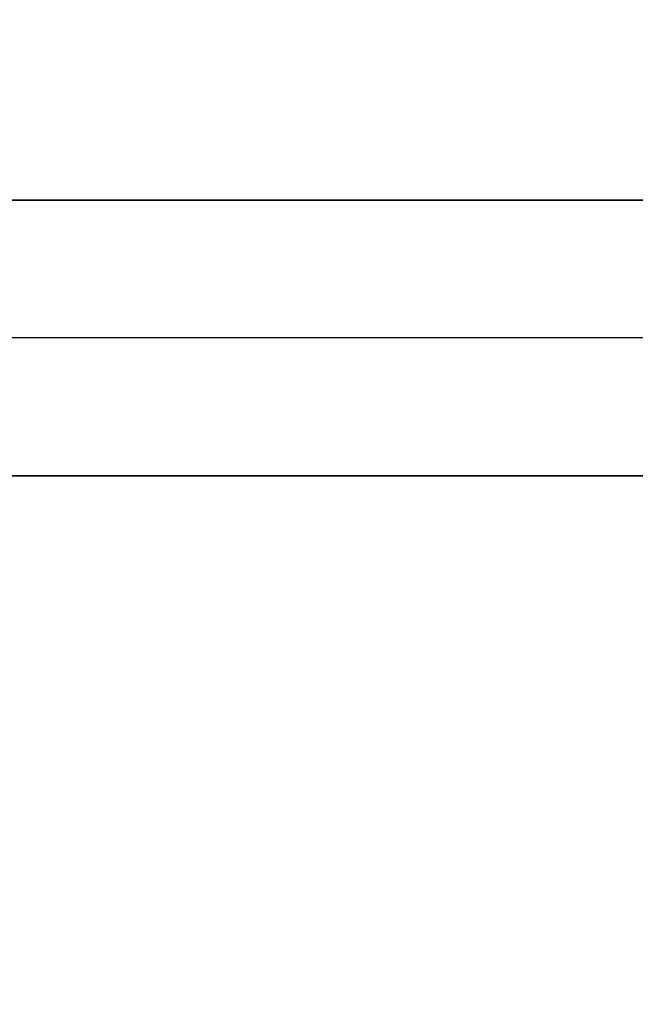
# Model space of a CAD drawing. Units: inches. Extents: x -14.3 to 14.7, y -40 to 40.
# Drawn here: x 8.4 to 10.2, y -1.9 to 0.9 of the extents above; entities that cross this region are included whole.
import ezdxf

# ---------------------------------------------------------------- set-up
doc = ezdxf.new("R2010")
doc.units = ezdxf.units.IN
doc.header["$MEASUREMENT"] = 0
doc.layers.add('SEAT-BASE', color=5, linetype='Continuous')
doc.layers.add('SEAT-SEAT', color=5, linetype='Continuous')

msp = doc.modelspace()

# ---------------------------------------------------------------- linework, layer by layer
at = {"layer": 'SEAT-BASE'}
for points, invisible_edges in [([(-11, 0.3906, 4.295), (11, 0.3906, 4.295), (-11, 0.3906, 6.545)], 2), ([(-11, 0.3906, 6.545), (11, 0.3906, 4.295), (11, 0.3906, 6.545)], 1), ([(-11, 0.3906, 6.545), (11, -0.3906, 6.545), (-11, -0.3906, 6.545)], 1), ([(11, 0.3906, 6.545), (11, -0.3906, 6.545), (-11, 0.3906, 6.545)], 2), ([(11, -0.3906, 4.295), (11, 0.3906, 4.295), (-11, -0.3906, 4.295)], 2), ([(-11, -0.3906, 4.295), (11, 0.3906, 4.295), (-11, 0.3906, 4.295)], 1), ([(-11, -0.3906, 6.545), (11, -0.3906, 6.545), (-11, -0.3906, 4.295)], 2), ([(-11, -0.3906, 4.295), (11, -0.3906, 6.545), (11, -0.3906, 4.295)], 1)]:
    msp.add_3dface(points, dxfattribs=dict(at, invisible_edges=invisible_edges))
at = {"layer": 'SEAT-SEAT'}
for points, invisible_edges in [([(13.013, -36.8068, 7.4203), (-6.6288, 36.8128, 7.4206), (-6.6306, -36.805, 7.4204)], 1), ([(13.012, 36.8153, 7.4207), (-6.6288, 36.8128, 7.4206), (13.013, -36.8068, 7.4203)], 2), ([(4.6825, 7.8695, 18.2379), (13.4688, 36.8123, 16.2418), (13.5477, 0.0007, 17.7478)], 1)]:
    msp.add_3dface(points, dxfattribs=dict(at, invisible_edges=invisible_edges))
for points in [[(4.6846, 0, 18.3067), (4.6825, 7.8695, 18.2379), (13.5477, 0.0007, 17.7478)], [(4.6611, -26.4034, 17.5324), (13.5477, 0.0007, 17.7478), (13.4688, -36.8123, 16.2418)], [(4.6846, 0, 18.3067), (13.5477, 0.0007, 17.7478), (4.6611, -26.4034, 17.5324)]]:
    msp.add_3dface(points, dxfattribs=at)

doc.saveas('drawing.dxf')
